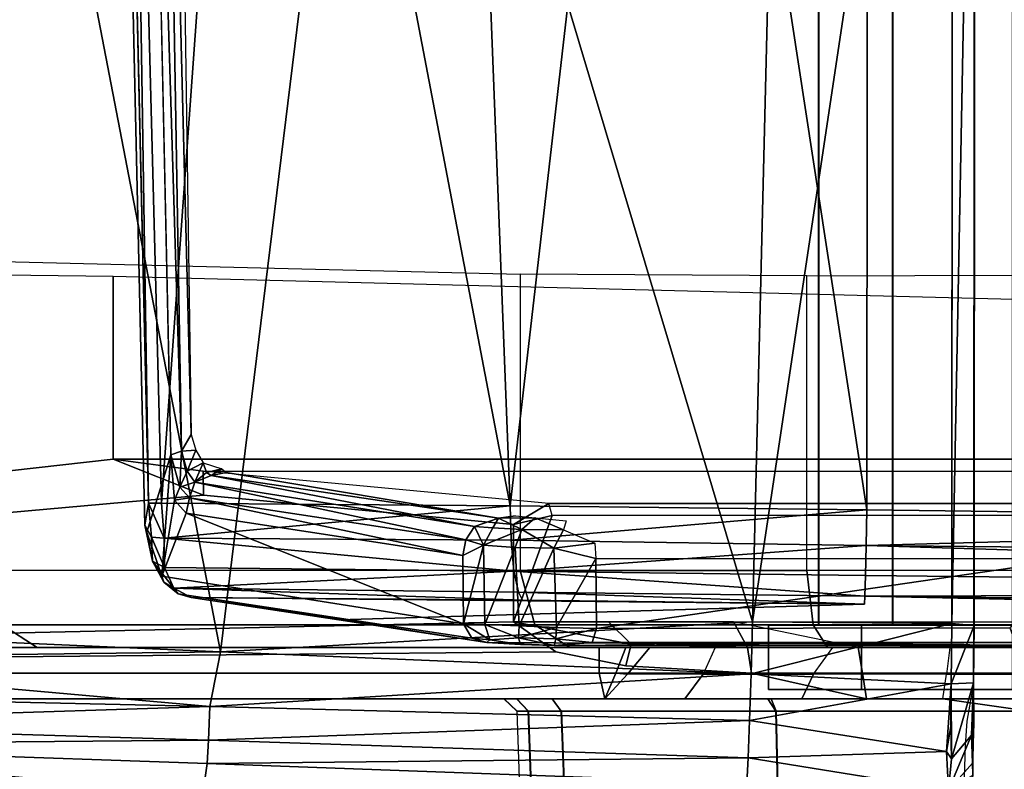
# Model space of a CAD drawing. Units: inches. Extents: x -2 to 218, y -6 to 150.
# Drawn here: x 35 to 36, y 22 to 22 of the extents above; entities that cross this region are included whole.
import ezdxf

# ---------------------------------------------------------------- set-up
doc = ezdxf.new("R2010")
doc.units = ezdxf.units.IN
doc.header["$MEASUREMENT"] = 0
for name, color, linetype in [('SEAT-BASE', 5, 'Continuous'), ('SEAT-CHASSIS', 5, 'Continuous'), ('SEAT-FABRIC', 5, 'Continuous')]:
    doc.layers.add(name, color=color, linetype=linetype)

# ---------------------------------------------------------------- blocks, each defined once
blk = doc.blocks.new('1cosm_midback_arms_0t')
at = {"layer": 'SEAT-BASE'}
for points in [[(12.24576, -4.38038, 4.71968), (1.53539, -1.24895, 7.80178), (1.64544, -0.91026, 7.83174), (12.30441, -4.19978, 4.74961)], [(12.22559, -4.42223, 4.69217), (1.51675, -1.29509, 7.77658), (1.53539, -1.24895, 7.80178), (12.24576, -4.38038, 4.71968)], [(12.20772, -4.43438, 4.64268), (1.49932, -1.31095, 7.72603), (1.51675, -1.29509, 7.77658), (12.22559, -4.42223, 4.69217)], [(1.49932, -1.31095, 7.72603), (2.33492, -1.55422, 7.44356), (11.53995, -4.23722, 4.76999), (12.20772, -4.43438, 4.64268)]]:
    blk.add_3dface(points, dxfattribs=at)
at = {"layer": 'SEAT-CHASSIS'}
for points in [[(1.41234, -3.86094, 14.56999), (1.41234, 3.56031, 14.56999), (1.41232, 3.56031, 14.47339), (1.41232, -3.86094, 14.47339)], [(1.41232, -3.86094, 14.47339), (1.41232, 3.56031, 14.47339), (1.46909, 3.56031, 14.39523), (1.46909, -3.86094, 14.39523)], [(1.46914, -3.86094, 14.64813), (1.46914, 3.56031, 14.64813), (1.41234, 3.56031, 14.56999), (1.41234, -3.86094, 14.56999)], [(1.46909, -3.86094, 14.39523), (1.46909, 3.56031, 14.39523), (1.56095, 3.56031, 14.36536), (1.56095, -3.86094, 14.36536)], [(1.56101, -3.86094, 14.67796), (1.56101, 3.56031, 14.67796), (1.46914, 3.56031, 14.64813), (1.46914, -3.86094, 14.64813)], [(2.61836, -2.69035, 17.16532), (1.45003, -2.75019, 17.18327), (2.12976, -3.78111, 17.09948)], [(0.90808, -3.76706, 17.03395), (0.9813, -2.75024, 17.12683), (0.88354, -2.83126, 17.09353)], [(0.90808, -3.76706, 17.03395), (1.1756, -3.76909, 17.09488), (0.9813, -2.75024, 17.12683)], [(1.1756, -3.76909, 17.09488), (1.13592, -2.75024, 17.15913), (0.9813, -2.75024, 17.12683)], [(1.29275, -2.75024, 17.17799), (1.13592, -2.75024, 17.15913), (1.1756, -3.76909, 17.09488)], [(1.29275, -2.75024, 17.17799), (1.1756, -3.76909, 17.09488), (1.44936, -3.77237, 17.1134)], [(1.44936, -3.77237, 17.1134), (1.45003, -2.75019, 17.18327), (1.29275, -2.75024, 17.17799)], [(1.45003, -2.75019, 17.18327), (1.44936, -3.77237, 17.1134), (2.12976, -3.78111, 17.09948)], [(1.38729, -2.79782, 17.38586), (1.07419, -2.89677, 17.37686), (1.36159, -3.85827, 17.31337)], [(1.38729, -2.79782, 17.38586), (1.36159, -3.85827, 17.31337), (1.515, -2.83426, 17.37669)], [(0.8955, -2.80468, 17.01042), (0.92351, -3.72717, 16.94272), (0.91521, -3.72996, 16.94935)], [(0.8955, -2.80468, 17.01042), (0.90785, -2.81637, 17.00155), (0.92351, -3.72717, 16.94272)], [(0.91762, -2.80384, 17.00313), (0.93086, -3.7144, 16.94278), (0.90785, -2.81637, 17.00155)], [(0.93086, -3.7144, 16.94278), (0.92351, -3.72717, 16.94272), (0.90785, -2.81637, 17.00155)], [(0.88354, -2.83126, 17.09353), (0.8767, -2.82957, 17.08631), (0.89827, -3.76709, 17.02763)], [(0.88354, -2.83126, 17.09353), (0.89827, -3.76709, 17.02763), (0.90808, -3.76706, 17.03395)], [(1.36159, -3.85827, 17.31337), (1.51444, -3.85954, 17.30656), (1.515, -2.83426, 17.37669)], [(0.4431, -3.85871, 17.24618), (0.95341, -3.88125, 17.29127), (0.76363, -2.89713, 17.36304)], [(0.95341, -3.88125, 17.29127), (1.07419, -2.89677, 17.37686), (0.76363, -2.89713, 17.36304)], [(1.07419, -2.89677, 17.37686), (0.95341, -3.88125, 17.29127), (1.36159, -3.85827, 17.31337)], [(1.5321, -2.9384, 17.35216), (1.51444, -3.85954, 17.30656), (1.53157, -3.86104, 17.28758)], [(-0.58789, -3.89764, 15.8059), (0.87118, -3.73336, 16.04678), (0.87118, -3.59314, 16.04678), (0.11183, -3.58399, 15.92142)], [(0.77482, -3.8189, 14.41303), (0.77482, -3.58144, 14.41303), (1.18336, -3.59138, 14.06991), (1.18336, -3.8189, 14.06991)], [(0.87118, -3.59314, 16.04678), (0.87118, -3.73336, 16.04678), (1.61224, -3.73336, 16.34008), (1.61216, -3.6122, 16.34006)], [(1.18336, -3.59138, 14.06991), (1.18336, -3.8189, 14.06991), (1.40336, -3.8189, 13.95398), (1.40335, -3.59255, 13.95398)], [(1.40336, -3.8189, 13.95398), (1.40335, -3.59255, 13.95398), (1.65161, -3.59195, 13.9396), (1.65012, -3.8189, 13.93937)], [(0.93086, -3.7144, 16.94278), (0.93459, -3.72639, 16.94015), (0.92351, -3.72717, 16.94272)], [(0.89691, -3.78933, 17.0038), (0.91521, -3.72996, 16.94935), (0.90831, -3.82322, 16.97051)], [(0.90831, -3.82322, 16.97051), (0.91521, -3.72996, 16.94935), (0.91812, -3.76496, 16.93841)], [(0.92351, -3.72717, 16.94272), (0.92225, -3.75481, 16.9324), (0.91521, -3.72996, 16.94935)], [(0.91812, -3.76496, 16.93841), (0.91521, -3.72996, 16.94935), (0.92225, -3.75481, 16.9324)], [(0.92776, -3.74249, 16.93345), (0.92225, -3.75481, 16.9324), (0.92351, -3.72717, 16.94272)], [(0.92351, -3.72717, 16.94272), (0.93459, -3.72639, 16.94015), (0.92776, -3.74249, 16.93345)], [(0.93459, -3.72639, 16.94015), (0.94015, -3.73628, 16.93369), (0.92776, -3.74249, 16.93345)], [(-0.58789, -3.89764, 15.8059), (-0.58789, -3.89764, 15.8059), (0.94029, -3.76098, 16.05819), (0.87118, -3.73336, 16.04678)], [(0.87118, -3.73336, 16.04678), (0.94001, -3.74256, 16.07129), (1.6569, -3.74256, 16.3475), (1.61224, -3.73336, 16.34008)], [(0.94029, -3.76098, 16.05819), (0.94001, -3.74256, 16.07129), (0.87118, -3.73336, 16.04678)], [(0.92776, -3.74249, 16.93345), (0.94015, -3.73628, 16.93369), (0.93371, -3.75111, 16.92048)], [(0.94258, -3.74362, 16.92436), (0.93371, -3.75111, 16.92048), (0.94015, -3.73628, 16.93369)], [(0.95453, -3.74093, 16.92955), (0.94258, -3.74362, 16.92436), (0.94015, -3.73628, 16.93369)], [(0.92225, -3.75481, 16.9324), (0.92776, -3.74249, 16.93345), (0.93371, -3.75111, 16.92048)], [(0.93371, -3.75111, 16.92048), (0.94258, -3.74362, 16.92436), (0.94617, -3.74588, 16.91532)], [(0.94617, -3.74588, 16.91532), (1.14837, -3.78501, 16.25895), (0.93371, -3.75111, 16.92048)], [(1.6569, -3.74256, 16.3475), (1.84232, -3.76754, 16.33336), (1.20541, -3.76754, 16.11503), (0.94001, -3.74256, 16.07129)], [(0.94029, -3.76098, 16.05819), (1.17816, -3.78354, 16.09746), (1.20541, -3.76754, 16.11503), (0.94001, -3.74256, 16.07129)], [(0.95453, -3.74093, 16.92955), (0.94617, -3.74588, 16.91532), (0.94258, -3.74362, 16.92436)], [(0.95772, -3.74352, 16.91895), (0.94617, -3.74588, 16.91532), (0.95453, -3.74093, 16.92955)], [(0.94617, -3.74588, 16.91532), (0.95772, -3.74352, 16.91895), (1.16683, -3.77876, 16.24523)], [(1.16683, -3.77876, 16.24523), (1.14837, -3.78501, 16.25895), (0.94617, -3.74588, 16.91532)], [(0.92225, -3.75481, 16.9324), (0.93371, -3.75111, 16.92048), (0.92962, -3.76295, 16.9108)], [(0.93371, -3.75111, 16.92048), (1.14171, -3.79522, 16.25729), (0.92962, -3.76295, 16.9108)], [(1.14171, -3.79522, 16.25729), (0.93371, -3.75111, 16.92048), (1.14837, -3.78501, 16.25895)], [(1.17816, -3.85827, 16.09746), (1.17816, -3.78354, 16.09746), (0.94029, -3.76098, 16.05819), (-0.58789, -3.89764, 15.8059)], [(0.92962, -3.76295, 16.9108), (0.91812, -3.76496, 16.93841), (0.92225, -3.75481, 16.9324)], [(0.90041, -3.79335, 17.02088), (0.89827, -3.76709, 17.02763), (0.89531, -3.78411, 17.013)], [(0.89827, -3.76709, 17.02763), (0.91021, -3.79405, 17.0272), (0.90808, -3.76706, 17.03395)], [(0.91021, -3.79405, 17.0272), (0.89827, -3.76709, 17.02763), (0.90041, -3.79335, 17.02088)], [(0.91021, -3.79405, 17.0272), (1.1756, -3.76909, 17.09488), (0.90808, -3.76706, 17.03395)], [(0.91812, -3.76496, 16.93841), (0.92717, -3.77497, 16.9106), (0.90831, -3.82322, 16.97051)], [(1.1756, -3.76909, 17.09488), (0.91021, -3.79405, 17.0272), (1.17634, -3.79548, 17.08809)], [(0.91812, -3.76496, 16.93841), (0.92962, -3.76295, 16.9108), (0.92717, -3.77497, 16.9106)], [(0.92962, -3.76295, 16.9108), (1.13925, -3.80728, 16.25708), (0.92717, -3.77497, 16.9106)], [(1.14171, -3.79522, 16.25729), (1.13925, -3.80728, 16.25708), (0.92962, -3.76295, 16.9108)], [(1.1756, -3.76909, 17.09488), (1.17634, -3.79548, 17.08809), (1.44936, -3.77237, 17.1134)], [(1.20782, -3.77674, 16.10914), (1.20782, -3.77674, 16.10914), (1.20541, -3.76754, 16.11503), (1.17816, -3.78354, 16.09746)], [(1.84232, -3.76754, 16.33336), (1.84403, -3.77674, 16.32724), (1.20782, -3.77674, 16.10914), (1.20541, -3.76754, 16.11503)], [(1.13996, -3.85975, 16.25667), (0.90831, -3.82322, 16.97051), (0.92717, -3.77497, 16.9106)], [(0.92717, -3.77497, 16.9106), (1.13925, -3.80728, 16.25708), (1.13996, -3.85975, 16.25667)], [(1.19484, -3.77832, 16.22859), (1.16683, -3.77876, 16.24523), (1.17979, -3.77682, 16.24615)], [(1.44936, -3.77237, 17.1134), (1.17634, -3.79548, 17.08809), (1.44888, -3.79976, 17.10611)], [(1.20782, -3.77674, 16.10914), (1.17816, -3.85827, 16.09746), (1.82644, -3.85827, 16.32231), (1.84403, -3.77674, 16.32724)], [(1.17816, -3.78354, 16.09746), (1.17816, -3.78354, 16.09746), (1.17816, -3.85827, 16.09746), (1.20782, -3.77674, 16.10914)], [(1.44936, -3.77237, 17.1134), (1.44888, -3.79976, 17.10611), (2.12976, -3.78111, 17.09948)], [(0.90041, -3.79335, 17.02088), (0.89531, -3.78411, 17.013), (0.90125, -3.81161, 17.00062)], [(0.90125, -3.81161, 17.00062), (0.89531, -3.78411, 17.013), (0.89691, -3.78933, 17.0038)], [(1.1623, -3.78619, 16.23466), (1.14837, -3.78501, 16.25895), (1.16683, -3.77876, 16.24523)], [(1.1623, -3.78619, 16.23466), (1.16683, -3.77876, 16.24523), (1.18458, -3.7873, 16.21778)], [(1.16683, -3.77876, 16.24523), (1.19484, -3.77832, 16.22859), (1.18458, -3.7873, 16.21778)], [(1.18458, -3.7873, 16.21778), (1.19484, -3.77832, 16.22859), (1.21657, -3.78769, 16.21108)], [(1.21855, -3.7807, 16.22119), (1.21657, -3.78769, 16.21108), (1.19484, -3.77832, 16.22859)], [(2.12976, -3.78111, 17.09948), (1.44888, -3.79976, 17.10611), (2.60997, -3.81129, 17.07416)], [(0.90125, -3.81161, 17.00062), (0.89691, -3.78933, 17.0038), (0.90831, -3.82322, 16.97051)], [(1.14837, -3.78501, 16.25895), (1.15526, -3.79949, 16.23042), (1.14171, -3.79522, 16.25729)], [(1.14837, -3.78501, 16.25895), (1.1623, -3.78619, 16.23466), (1.15526, -3.79949, 16.23042)], [(1.15526, -3.79949, 16.23042), (1.1623, -3.78619, 16.23466), (1.18458, -3.7873, 16.21778)], [(1.15526, -3.79949, 16.23042), (1.18458, -3.7873, 16.21778), (1.17946, -3.80114, 16.21147)], [(1.17946, -3.80114, 16.21147), (1.18458, -3.7873, 16.21778), (1.2092, -3.80168, 16.20346)], [(1.2092, -3.80168, 16.20346), (1.18458, -3.7873, 16.21778), (1.21657, -3.78769, 16.21108)], [(1.21657, -3.78769, 16.21108), (1.24066, -3.79788, 16.20964), (1.2092, -3.80168, 16.20346)], [(0.91021, -3.79405, 17.0272), (0.90041, -3.79335, 17.02088), (0.9105, -3.81668, 17.0099)], [(0.90041, -3.79335, 17.02088), (0.90125, -3.81161, 17.00062), (0.9105, -3.81668, 17.0099)], [(1.17855, -3.81943, 17.07135), (0.91021, -3.79405, 17.0272), (0.9105, -3.81668, 17.0099)], [(0.91021, -3.79405, 17.0272), (1.17855, -3.81943, 17.07135), (1.17634, -3.79548, 17.08809)], [(1.14171, -3.79522, 16.25729), (1.15526, -3.79949, 16.23042), (1.13925, -3.80728, 16.25708)], [(1.13925, -3.80728, 16.25708), (1.15526, -3.79949, 16.23042), (1.13996, -3.85975, 16.25667)], [(1.15526, -3.79949, 16.23042), (1.15633, -3.86026, 16.22838), (1.13996, -3.85975, 16.25667)], [(1.15633, -3.86026, 16.22838), (1.15526, -3.79949, 16.23042), (1.17946, -3.80114, 16.21147)], [(1.44888, -3.79976, 17.10611), (1.17634, -3.79548, 17.08809), (1.17855, -3.81943, 17.07135)], [(1.2092, -3.80168, 16.20346), (1.24066, -3.79788, 16.20964), (1.24144, -3.80959, 16.20753)], [(1.15633, -3.86026, 16.22838), (1.17946, -3.80114, 16.21147), (1.18244, -3.86143, 16.20968)], [(1.17855, -3.81943, 17.07135), (1.44837, -3.82281, 17.0896), (1.44888, -3.79976, 17.10611)], [(1.2092, -3.80168, 16.20346), (1.18244, -3.86143, 16.20968), (1.17946, -3.80114, 16.21147)], [(1.2092, -3.80168, 16.20346), (1.21118, -3.86251, 16.20322), (1.18244, -3.86143, 16.20968)], [(1.2092, -3.80168, 16.20346), (1.24144, -3.80959, 16.20753), (1.21118, -3.86251, 16.20322)], [(2.60902, -3.8352, 17.05725), (1.44888, -3.79976, 17.10611), (1.44837, -3.82281, 17.0896)], [(1.44888, -3.79976, 17.10611), (2.60902, -3.8352, 17.05725), (2.60997, -3.81129, 17.07416)], [(0.90831, -3.82322, 16.97051), (0.90995, -3.82788, 16.98253), (0.90125, -3.81161, 17.00062)], [(0.9105, -3.81668, 17.0099), (0.90125, -3.81161, 17.00062), (0.91759, -3.8324, 16.98823)], [(0.91759, -3.8324, 16.98823), (0.90125, -3.81161, 17.00062), (0.90995, -3.82788, 16.98253)], [(1.21118, -3.86251, 16.20322), (1.24144, -3.80959, 16.20753), (1.24202, -3.86338, 16.20844)], [(1.60982, -3.80962, 16.32985), (1.24202, -3.86338, 16.20844), (1.24144, -3.80959, 16.20753)], [(1.24202, -3.86338, 16.20844), (1.60982, -3.80962, 16.32985), (1.55911, -3.86281, 16.31513)], [(1.18336, -3.8189, 14.06991), (0.77482, -3.8189, 14.41303), (0.78595, -3.86066, 14.42627), (1.19449, -3.86066, 14.08316)], [(0.91759, -3.8324, 16.98823), (1.17855, -3.81943, 17.07135), (0.9105, -3.81668, 17.0099)], [(1.18194, -3.83555, 17.04712), (1.17855, -3.81943, 17.07135), (0.91759, -3.8324, 16.98823)], [(1.17855, -3.81943, 17.07135), (1.18194, -3.83555, 17.04712), (1.44788, -3.8385, 17.06598)], [(1.44788, -3.8385, 17.06598), (1.44837, -3.82281, 17.0896), (1.17855, -3.81943, 17.07135)], [(1.40336, -3.8189, 13.95398), (1.18336, -3.8189, 14.06991), (1.19449, -3.86066, 14.08316), (1.408, -3.86066, 13.97064)], [(1.65012, -3.8189, 13.93937), (1.40336, -3.8189, 13.95398), (1.408, -3.86066, 13.97064), (1.64806, -3.86066, 13.95655)], [(0.90995, -3.82788, 16.98253), (0.92101, -3.83675, 16.95835), (0.91759, -3.8324, 16.98823)], [(1.44788, -3.8385, 17.06598), (2.60902, -3.8352, 17.05725), (1.44837, -3.82281, 17.0896)], [(0.91759, -3.8324, 16.98823), (1.18508, -3.84156, 17.02047), (1.18194, -3.83555, 17.04712)], [(0.91759, -3.8324, 16.98823), (0.93086, -3.83952, 16.96273), (1.18508, -3.84156, 17.02047)], [(0.91759, -3.8324, 16.98823), (0.92101, -3.83675, 16.95835), (0.93086, -3.83952, 16.96273)], [(1.15764, -3.8741, 16.26401), (0.92101, -3.83675, 16.95835), (1.14624, -3.87071, 16.26182)], [(0.93086, -3.83952, 16.96273), (0.92101, -3.83675, 16.95835), (1.15764, -3.8741, 16.26401)], [(1.44788, -3.8385, 17.06598), (1.18194, -3.83555, 17.04712), (1.44749, -3.84481, 17.03834)], [(1.18194, -3.83555, 17.04712), (1.18508, -3.84156, 17.02047), (1.44749, -3.84481, 17.03834)], [(2.60777, -3.85127, 17.03278), (2.60902, -3.8352, 17.05725), (1.44788, -3.8385, 17.06598)], [(1.44749, -3.84481, 17.03834), (0.93086, -3.83952, 16.96273), (1.04425, -3.85681, 16.61337)], [(1.18508, -3.84156, 17.02047), (0.93086, -3.83952, 16.96273), (1.44749, -3.84481, 17.03834)], [(2.60777, -3.85127, 17.03278), (1.44788, -3.8385, 17.06598), (2.12677, -3.85317, 17.02448)], [(-0.58789, -3.89764, 15.8059), (-0.58789, -3.89764, 15.8059), (1.21062, -3.88126, 16.10282), (1.17816, -3.85827, 16.09746)], [(0.53307, -3.88669, 17.24815), (0.95341, -3.88125, 17.29127), (0.4431, -3.85871, 17.24618)], [(1.36048, -3.89822, 17.30424), (1.36159, -3.85827, 17.31337), (0.95341, -3.88125, 17.29127)], [(1.15633, -3.86026, 16.22838), (1.16017, -3.8722, 16.2366), (1.13996, -3.85975, 16.25667)], [(1.16017, -3.8722, 16.2366), (1.14624, -3.87071, 16.26182), (1.13996, -3.85975, 16.25667)], [(1.17816, -3.85827, 16.09746), (1.17816, -3.85827, 16.09746), (1.26839, -3.87543, 16.12275), (1.25118, -3.85827, 16.1267)], [(1.17816, -3.85827, 16.09746), (1.21062, -3.88126, 16.10282), (1.26449, -3.89214, 16.11171), (1.26839, -3.87543, 16.12275)], [(1.3469, -3.85827, 16.16401), (1.25118, -3.85827, 16.1267), (1.26839, -3.87543, 16.12275), (1.35771, -3.87795, 16.14705)], [(1.94027, -3.85827, 16.35316), (1.94786, -3.87795, 16.3348), (1.4427, -3.87795, 16.16108), (1.3469, -3.85827, 16.16401)], [(1.35771, -3.87795, 16.14705), (1.35771, -3.87795, 16.14705), (1.4427, -3.87795, 16.16108), (1.3469, -3.85827, 16.16401)], [(1.51444, -3.85954, 17.30656), (1.36159, -3.85827, 17.31337), (1.36048, -3.89822, 17.30424)], [(1.51388, -3.90582, 17.29534), (1.51444, -3.85954, 17.30656), (1.36048, -3.89822, 17.30424)], [(1.53157, -3.86104, 17.28758), (1.51444, -3.85954, 17.30656), (1.51388, -3.90582, 17.29534)], [(0.78595, -3.86066, 14.42627), (0.55542, -3.86066, 14.60028), (0.5788, -3.87795, 14.63487), (0.8128, -3.87795, 14.45825)], [(1.19449, -3.86066, 14.08316), (0.78595, -3.86066, 14.42627), (0.8128, -3.87795, 14.45825), (1.22134, -3.87795, 14.11513)], [(1.16017, -3.8722, 16.2366), (1.15633, -3.86026, 16.22838), (1.18205, -3.87042, 16.21588)], [(1.18205, -3.87042, 16.21588), (1.15633, -3.86026, 16.22838), (1.18244, -3.86143, 16.20968)], [(1.18205, -3.87042, 16.21588), (1.18244, -3.86143, 16.20968), (1.21118, -3.86251, 16.20322)], [(1.2106, -3.87121, 16.20868), (1.18205, -3.87042, 16.21588), (1.21118, -3.86251, 16.20322)], [(1.408, -3.86066, 13.97064), (1.19449, -3.86066, 14.08316), (1.22134, -3.87795, 14.11513), (1.41919, -3.87795, 14.01087)], [(1.2106, -3.87121, 16.20868), (1.21118, -3.86251, 16.20322), (1.24202, -3.86338, 16.20844)], [(1.2106, -3.87121, 16.20868), (1.24202, -3.86338, 16.20844), (1.23863, -3.87419, 16.21616)], [(1.37378, -3.86094, 14.58253), (1.37378, -3.91016, 14.58253), (1.37375, -3.91016, 14.46087), (1.37375, -3.86094, 14.46087)], [(1.37375, -3.86094, 14.46087), (1.37375, -3.91016, 14.46087), (1.44524, -3.91016, 14.36243), (1.44524, -3.86094, 14.36243)], [(1.37378, -3.86094, 14.58253), (1.41234, -3.86094, 14.56999), (1.41232, -3.86094, 14.47339), (1.37375, -3.86094, 14.46087)], [(1.37375, -3.86094, 14.46087), (1.41232, -3.86094, 14.47339), (1.46909, -3.86094, 14.39523), (1.44524, -3.86094, 14.36243)], [(1.44531, -3.86094, 14.68094), (1.44531, -3.91016, 14.68094), (1.37378, -3.91016, 14.58253), (1.37378, -3.86094, 14.58253)], [(1.44531, -3.86094, 14.68094), (1.46914, -3.86094, 14.64813), (1.41234, -3.86094, 14.56999), (1.37378, -3.86094, 14.58253)], [(1.64806, -3.86066, 13.95655), (1.408, -3.86066, 13.97064), (1.41919, -3.87795, 14.01087), (1.64218, -3.87795, 13.9979)], [(1.44524, -3.86094, 14.36243), (1.44524, -3.91016, 14.36243), (1.56094, -3.91016, 14.32481), (1.56094, -3.86094, 14.32481)], [(1.44524, -3.86094, 14.36243), (1.46909, -3.86094, 14.39523), (1.56095, -3.86094, 14.36536), (1.56094, -3.86094, 14.32481)], [(1.56102, -3.86094, 14.71851), (1.56102, -3.91016, 14.71851), (1.44531, -3.91016, 14.68094), (1.44531, -3.86094, 14.68094)], [(1.56102, -3.86094, 14.71851), (1.56101, -3.86094, 14.67796), (1.46914, -3.86094, 14.64813), (1.44531, -3.86094, 14.68094)], [(1.53112, -3.90505, 17.27573), (1.53157, -3.86104, 17.28758), (1.51388, -3.90582, 17.29534)], [(1.16017, -3.8722, 16.2366), (1.15764, -3.8741, 16.26401), (1.14624, -3.87071, 16.26182)], [(1.1837, -3.87572, 16.22534), (1.15764, -3.8741, 16.26401), (1.16017, -3.8722, 16.2366)], [(1.20942, -3.87649, 16.21812), (1.74013, -3.87702, 16.3879), (1.15764, -3.8741, 16.26401)], [(1.1837, -3.87572, 16.22534), (1.20942, -3.87649, 16.21812), (1.15764, -3.8741, 16.26401)], [(1.1837, -3.87572, 16.22534), (1.16017, -3.8722, 16.2366), (1.18205, -3.87042, 16.21588)], [(1.18205, -3.87042, 16.21588), (1.2106, -3.87121, 16.20868), (1.20942, -3.87649, 16.21812)], [(1.18205, -3.87042, 16.21588), (1.20942, -3.87649, 16.21812), (1.1837, -3.87572, 16.22534)], [(1.2106, -3.87121, 16.20868), (1.23863, -3.87419, 16.21616), (1.20942, -3.87649, 16.21812)], [(1.56307, -3.87412, 16.32516), (1.20942, -3.87649, 16.21812), (1.23863, -3.87419, 16.21616)], [(1.20942, -3.87649, 16.21812), (1.56307, -3.87412, 16.32516), (1.74013, -3.87702, 16.3879)], [(1.36092, -3.89764, 16.12763), (1.26449, -3.89214, 16.11171), (1.21062, -3.88126, 16.10282), (-0.58789, -3.89764, 15.8059)], [(-0.10265, -3.89764, 14.92794), (0.14095, -3.87789, 14.87427), (1.24396, -3.87795, 14.63124), (1.24396, -3.89764, 14.63124)], [(0.53307, -3.88669, 17.24815), (0.94525, -3.92316, 17.26929), (0.95341, -3.88125, 17.29127)], [(0.69246, -3.87792, 14.75276), (0.5788, -3.87795, 14.63487), (0.8128, -3.87795, 14.45825), (1.24396, -3.87795, 14.63124)], [(0.8128, -3.87795, 14.45825), (0.8128, -3.87795, 14.45825), (1.22134, -3.87795, 14.11513), (1.24396, -3.87795, 14.63124)], [(0.94525, -3.92316, 17.26929), (1.36048, -3.89822, 17.30424), (0.95341, -3.88125, 17.29127)], [(1.2829, -3.87795, 14.63513), (1.22134, -3.87795, 14.11513), (1.41919, -3.87795, 14.01087), (1.513, -3.87795, 14.8163)], [(1.26433, -3.87795, 14.62062), (1.26433, -3.87795, 14.62062), (1.22134, -3.87795, 14.11513), (1.2829, -3.87795, 14.63513)], [(1.24396, -3.87795, 14.63124), (1.24396, -3.87795, 14.63124), (1.22134, -3.87795, 14.11513), (1.26433, -3.87795, 14.62062)], [(1.24396, -3.87795, 14.63124), (1.26433, -3.87795, 14.62062), (1.25674, -3.89764, 14.63293), (1.24396, -3.89764, 14.63124)], [(1.2829, -3.87795, 14.63513), (1.26576, -3.89843, 14.64311), (1.25674, -3.89764, 14.63293), (1.26433, -3.87795, 14.62062)], [(1.26839, -3.87543, 16.12275), (1.26449, -3.89214, 16.11171), (1.36092, -3.89764, 16.12763), (1.35771, -3.87795, 16.14705)], [(1.26576, -3.89843, 14.64311), (1.2829, -3.87795, 14.63513), (1.33292, -3.87795, 14.71593), (1.32365, -3.89843, 14.73397)], [(1.42333, -3.87795, 14.78696), (1.33292, -3.87795, 14.71593), (1.2829, -3.87795, 14.63513), (1.513, -3.87795, 14.8163)], [(1.33292, -3.87795, 14.71593), (1.32365, -3.89843, 14.73397), (1.40841, -3.89843, 14.80045), (1.42333, -3.87795, 14.78696)], [(1.36092, -3.89764, 16.12763), (1.44591, -3.89764, 16.14166), (1.4427, -3.87795, 16.16108), (1.35771, -3.87795, 16.14705)], [(1.40841, -3.89843, 14.80045), (1.42333, -3.87795, 14.78696), (1.513, -3.87795, 14.8163), (1.51045, -3.89843, 14.83503)], [(1.513, -3.87795, 14.8163), (1.41919, -3.87795, 14.01087), (1.64218, -3.87795, 13.9979), (1.61783, -3.87795, 14.81461)], [(1.73062, -3.89764, 16.13647), (1.73471, -3.87795, 16.15573), (1.4427, -3.87795, 16.16108), (1.44591, -3.89764, 16.14166)], [(1.4427, -3.87795, 16.16108), (1.4427, -3.87795, 16.16108), (1.73471, -3.87795, 16.15573), (1.94786, -3.87795, 16.3348)], [(1.513, -3.87795, 14.8163), (1.51045, -3.89843, 14.83503), (1.6209, -3.89843, 14.83326), (1.61783, -3.87795, 14.81461)], [(0.53307, -3.88669, 17.24815), (0.53218, -3.91408, 17.23262), (0.94525, -3.92316, 17.26929)], [(1.53027, -3.96675, 17.213), (1.53115, -3.90295, 17.18386), (1.53135, -3.88278, 17.20686)], [(-1.33058, -3.91732, 15.21866), (-1.33481, -3.89764, 15.19943), (1.24396, -3.89764, 14.63124), (1.24834, -3.91732, 14.65043)], [(-0.58789, -3.89764, 15.8059), (-0.58469, -3.91732, 15.78648), (1.44911, -3.91732, 16.12224), (1.36092, -3.89764, 16.12763)], [(1.24396, -3.89764, 14.63124), (1.24396, -3.89764, 14.63124), (1.25674, -3.89764, 14.63293), (1.24834, -3.91732, 14.65043)], [(1.24834, -3.91732, 14.65043), (1.25674, -3.89764, 14.63293), (1.26576, -3.89843, 14.64311), (1.24834, -3.91732, 14.65043)], [(1.44911, -3.91732, 16.12224), (1.44911, -3.91732, 16.12224), (1.44591, -3.89764, 16.14166), (1.36092, -3.89764, 16.12763)], [(1.72671, -3.91732, 16.11718), (1.73062, -3.89764, 16.13647), (1.44591, -3.89764, 16.14166), (1.44911, -3.91732, 16.12224)], [(0.94525, -3.92316, 17.26929), (1.35939, -3.93401, 17.28422), (1.36048, -3.89822, 17.30424)], [(1.26576, -3.89843, 14.64311), (1.24834, -3.91732, 14.65043), (1.30964, -3.91732, 14.74666), (1.32365, -3.89843, 14.73397)], [(1.32365, -3.89843, 14.73397), (1.30964, -3.91732, 14.74666), (1.39942, -3.91732, 14.81708), (1.40841, -3.89843, 14.80045)], [(1.51388, -3.90582, 17.29534), (1.36048, -3.89822, 17.30424), (1.35939, -3.93401, 17.28422)], [(1.40841, -3.89843, 14.80045), (1.39942, -3.91732, 14.81708), (1.50748, -3.91732, 14.8537), (1.51045, -3.89843, 14.83503)], [(1.50748, -3.91732, 14.8537), (1.51045, -3.89843, 14.83503), (1.6209, -3.89843, 14.83326), (1.62446, -3.91732, 14.85182)], [(1.53112, -3.90505, 17.27573), (1.51388, -3.90582, 17.29534), (1.51437, -3.96346, 17.25042)], [(1.53112, -3.90505, 17.27573), (1.51437, -3.96346, 17.25042), (1.52949, -3.94537, 17.24678)], [(1.53112, -3.90505, 17.27573), (1.52949, -3.94537, 17.24678), (1.53027, -3.96675, 17.213)], [(1.53027, -3.96675, 17.213), (1.53067, -3.976, 17.17379), (1.53115, -3.90295, 17.18386)], [(1.53142, -3.93627, 17.25199), (1.53112, -3.90505, 17.27573), (1.53027, -3.96675, 17.213)], [(1.51038, -3.95768, 17.25826), (1.51388, -3.90582, 17.29534), (1.35939, -3.93401, 17.28422)], [(1.74821, -3.91016, 14.58246), (1.37378, -3.91016, 14.58253), (1.37375, -3.91016, 14.46087), (1.74818, -3.91016, 14.4608)], [(1.74818, -3.91016, 14.4608), (1.37375, -3.91016, 14.46087), (1.44524, -3.91016, 14.36243), (1.67666, -3.91016, 14.36239)], [(1.67672, -3.91016, 14.6809), (1.44531, -3.91016, 14.68094), (1.37378, -3.91016, 14.58253), (1.74821, -3.91016, 14.58246)], [(1.67666, -3.91016, 14.36239), (1.44524, -3.91016, 14.36243), (1.56094, -3.91016, 14.32481)], [(1.56102, -3.91016, 14.71851), (1.44531, -3.91016, 14.68094), (1.67672, -3.91016, 14.6809)], [(1.51386, -3.93857, 17.27508), (1.51388, -3.90582, 17.29534), (1.51038, -3.95768, 17.25826)], [(1.51388, -3.90582, 17.29534), (1.51386, -3.93857, 17.27508), (1.51437, -3.96346, 17.25042)], [(1.17108, -3.91732, 15.63768), (-0.58469, -3.91732, 15.78648), (-1.33058, -3.91732, 15.21866), (1.17084, -3.91732, 15.09223)], [(-1.33058, -3.91732, 15.21866), (-1.33058, -3.91732, 15.21866), (1.18043, -3.91732, 15.04357), (1.17084, -3.91732, 15.09223)], [(1.24834, -3.91732, 14.65043), (1.20782, -3.91732, 15.00222), (1.18043, -3.91732, 15.04357), (-1.33058, -3.91732, 15.21866)], [(-0.58469, -3.91732, 15.78648), (1.20815, -3.91732, 15.72766), (1.37601, -3.91732, 15.84057), (1.44911, -3.91732, 16.12224)], [(1.18072, -3.91732, 15.68633), (1.18072, -3.91732, 15.68633), (1.20815, -3.91732, 15.72766), (-0.58469, -3.91732, 15.78648)], [(-0.58469, -3.91732, 15.78648), (-0.58469, -3.91732, 15.78648), (1.17108, -3.91732, 15.63768), (1.18072, -3.91732, 15.68633)], [(0.94525, -3.92316, 17.26929), (0.53218, -3.91408, 17.23262), (0.53126, -3.93657, 17.20988)], [(1.18953, -3.92679, 15.04731), (1.18043, -3.91732, 15.04357), (1.17084, -3.91732, 15.09223), (1.18067, -3.92682, 15.09222)], [(1.18092, -3.92682, 15.63768), (1.17108, -3.91732, 15.63768), (1.17084, -3.91732, 15.09223), (1.18067, -3.92682, 15.09222)], [(1.18982, -3.92679, 15.68259), (1.18072, -3.91732, 15.68633), (1.17108, -3.91732, 15.63768), (1.18092, -3.92682, 15.63768)], [(1.21481, -3.92682, 15.00914), (1.20782, -3.91732, 15.00222), (1.18043, -3.91732, 15.04357), (1.18953, -3.92679, 15.04731)], [(1.21513, -3.92682, 15.72073), (1.20815, -3.91732, 15.72766), (1.18072, -3.91732, 15.68633), (1.18982, -3.92679, 15.68259)], [(1.37329, -3.91732, 14.89012), (1.37937, -3.92682, 14.89823), (1.21481, -3.92682, 15.00914), (1.20782, -3.91732, 15.00222)], [(1.39942, -3.91732, 14.81708), (1.37329, -3.91732, 14.89012), (1.20782, -3.91732, 15.00222), (1.30964, -3.91732, 14.74666)], [(1.24834, -3.91732, 14.65043), (1.24834, -3.91732, 14.65043), (1.30964, -3.91732, 14.74666), (1.20782, -3.91732, 15.00222)], [(1.21513, -3.92682, 15.72073), (1.20815, -3.91732, 15.72766), (1.37601, -3.91732, 15.84057), (1.37979, -3.92682, 15.83149)], [(1.37937, -3.92682, 14.89823), (1.37329, -3.91732, 14.89012), (1.50748, -3.91732, 14.8537), (1.57393, -3.92682, 14.8592)], [(1.39942, -3.91732, 14.81708), (1.39942, -3.91732, 14.81708), (1.50748, -3.91732, 14.8537), (1.37329, -3.91732, 14.89012)], [(1.37979, -3.92682, 15.83149), (1.37601, -3.91732, 15.84057), (1.57439, -3.91732, 15.88018), (1.57439, -3.92682, 15.87035)], [(1.44911, -3.91732, 16.12224), (1.37601, -3.91732, 15.84057), (1.57439, -3.91732, 15.88018), (1.72671, -3.91732, 16.11718)], [(1.57393, -3.92682, 14.8592), (1.50748, -3.91732, 14.8537), (1.62446, -3.91732, 14.85182), (1.57393, -3.92682, 14.8592)], [(0.53126, -3.93657, 17.20988), (0.94423, -3.94898, 17.24325), (0.94525, -3.92316, 17.26929)], [(0.94423, -3.94898, 17.24325), (1.35939, -3.93401, 17.28422), (0.94525, -3.92316, 17.26929)], [(1.20931, -4.47909, 15.05419), (1.18953, -3.92679, 15.04731), (1.18067, -3.92682, 15.09222), (1.19996, -4.47903, 15.10027)], [(1.18067, -3.92682, 15.09222), (1.19996, -4.47903, 15.10027), (1.2002, -4.47903, 15.62961), (1.18092, -3.92682, 15.63768)], [(1.2002, -4.47903, 15.62961), (1.18092, -3.92682, 15.63768), (1.18982, -3.92679, 15.68259), (1.20958, -4.47909, 15.67568)], [(1.23589, -4.47903, 15.01542), (1.21481, -3.92682, 15.00914), (1.18953, -3.92679, 15.04731), (1.20931, -4.47909, 15.05419)], [(1.20958, -4.47909, 15.67568), (1.18982, -3.92679, 15.68259), (1.21513, -3.92682, 15.72073), (1.2362, -4.47903, 15.71444)], [(1.23589, -4.47903, 15.01542), (1.21481, -3.92682, 15.00914), (1.37937, -3.92682, 14.89823), (1.39159, -4.47903, 14.91406)], [(1.2362, -4.47903, 15.71444), (1.21513, -3.92682, 15.72073), (1.37979, -3.92682, 15.83149), (1.392, -4.47903, 15.81566)], [(1.39159, -4.47903, 14.91406), (1.37937, -3.92682, 14.89823), (1.57393, -3.92682, 14.8592), (1.57394, -4.47903, 14.87848)], [(1.392, -4.47903, 15.81566), (1.37979, -3.92682, 15.83149), (1.57439, -3.92682, 15.87035), (1.57438, -4.47903, 15.85106)], [(1.35939, -3.93401, 17.28422), (0.94423, -3.94898, 17.24325), (1.35833, -3.96275, 17.25478)], [(1.51038, -3.95768, 17.25826), (1.35939, -3.93401, 17.28422), (1.35833, -3.96275, 17.25478)], [(0.53031, -3.95259, 17.18134), (0.94423, -3.94898, 17.24325), (0.53126, -3.93657, 17.20988)], [(1.51437, -3.96346, 17.25042), (1.51386, -3.93857, 17.27508), (1.51038, -3.95768, 17.25826)], [(0.53031, -3.95259, 17.18134), (0.94322, -3.96696, 17.21065), (0.94423, -3.94898, 17.24325)], [(0.94322, -3.96696, 17.21065), (1.35833, -3.96275, 17.25478), (0.94423, -3.94898, 17.24325)], [(1.51204, -3.98761, 17.20807), (1.52949, -3.94537, 17.24678), (1.51437, -3.96346, 17.25042)], [(1.53027, -3.96675, 17.213), (1.52949, -3.94537, 17.24678), (1.51204, -3.98761, 17.20807)], [(0.53031, -3.95259, 17.18134), (0.52696, -3.98222, 17.05247), (0.93984, -3.99063, 17.06234)], [(0.53031, -3.95259, 17.18134), (0.93984, -3.99063, 17.06234), (0.94322, -3.96696, 17.21065)], [(1.51204, -3.98761, 17.20807), (1.51038, -3.95768, 17.25826), (1.35833, -3.96275, 17.25478)], [(1.51204, -3.98761, 17.20807), (1.51437, -3.96346, 17.25042), (1.51038, -3.95768, 17.25826)], [(1.35732, -3.98222, 17.21828), (1.35833, -3.96275, 17.25478), (0.94322, -3.96696, 17.21065)], [(1.35833, -3.96275, 17.25478), (1.35732, -3.98222, 17.21828), (1.51204, -3.98761, 17.20807)], [(1.35732, -3.98222, 17.21828), (0.94322, -3.96696, 17.21065), (0.93984, -3.99063, 17.06234)], [(1.53027, -3.96675, 17.213), (1.51204, -3.98761, 17.20807), (1.53067, -3.976, 17.17379)]]:
    blk.add_3dface(points, dxfattribs=at)
for points, invisible_edges in [([(0.8955, -2.80468, 17.01042), (0.91521, -3.72996, 16.94935), (0.87435, -2.8453, 17.07542)], 14), ([(0.87435, -2.8453, 17.07542), (0.89827, -3.76709, 17.02763), (0.8767, -2.82957, 17.08631)], 1), ([(1.5321, -2.9384, 17.35216), (1.53144, -3.85149, 17.21797), (1.53205, -2.83168, 17.28752)], 13), ([(1.51444, -3.85954, 17.30656), (1.5321, -2.9384, 17.35216), (1.515, -2.83426, 17.37669)], 2), ([(0.87435, -2.8453, 17.07542), (0.91521, -3.72996, 16.94935), (0.89691, -3.78933, 17.0038)], 13), ([(0.89827, -3.76709, 17.02763), (0.87435, -2.8453, 17.07542), (0.89531, -3.78411, 17.013)], 1), ([(0.87435, -2.8453, 17.07542), (0.89691, -3.78933, 17.0038), (0.89531, -3.78411, 17.013)], 1), ([(1.53144, -3.85149, 17.21797), (1.5321, -2.9384, 17.35216), (1.53157, -3.86104, 17.28758)], 13), ([(1.16683, -3.77876, 16.24523), (0.95772, -3.74352, 16.91895), (1.17979, -3.77682, 16.24615)], 2), ([(0.90831, -3.82322, 16.97051), (1.14624, -3.87071, 16.26182), (0.92101, -3.83675, 16.95835)], 13), ([(0.90831, -3.82322, 16.97051), (1.13996, -3.85975, 16.25667), (1.14624, -3.87071, 16.26182)], 12), ([(0.90995, -3.82788, 16.98253), (0.90831, -3.82322, 16.97051), (0.92101, -3.83675, 16.95835)], 2), ([(2.12677, -3.85317, 17.02448), (1.44749, -3.84481, 17.03834), (1.04425, -3.85681, 16.61337)], 13), ([(1.44788, -3.8385, 17.06598), (1.44749, -3.84481, 17.03834), (2.12677, -3.85317, 17.02448)], 2), ([(1.53112, -3.90505, 17.27573), (1.53142, -3.93627, 17.25199), (1.53144, -3.85149, 17.21797)], 2), ([(1.53157, -3.86104, 17.28758), (1.53112, -3.90505, 17.27573), (1.53144, -3.85149, 17.21797)], 12), ([(1.53135, -3.88278, 17.20686), (1.53144, -3.85149, 17.21797), (1.53142, -3.93627, 17.25199)], 14), ([(2.12677, -3.85317, 17.02448), (1.04425, -3.85681, 16.61337), (2.18838, -3.87666, 16.48413)], 3), ([(1.04425, -3.85681, 16.61337), (1.74013, -3.87702, 16.3879), (2.18838, -3.87666, 16.48413)], 15), ([(1.15764, -3.8741, 16.26401), (1.74013, -3.87702, 16.3879), (1.04425, -3.85681, 16.61337)], 2), ([(1.24202, -3.86338, 16.20844), (1.56307, -3.87412, 16.32516), (1.23863, -3.87419, 16.21616)], 1), ([(1.24202, -3.86338, 16.20844), (1.55911, -3.86281, 16.31513), (1.56307, -3.87412, 16.32516)], 12), ([(1.53027, -3.96675, 17.213), (1.53135, -3.88278, 17.20686), (1.53142, -3.93627, 17.25199)], 2), ([(1.53115, -3.90295, 17.18386), (1.53067, -3.976, 17.17379), (1.5307, -3.91, 17.13295)], 2), ([(1.52626, -3.93458, 16.62348), (1.5307, -3.91, 17.13295), (1.53067, -3.976, 17.17379)], 14), ([(1.52479, -4.01907, 16.50391), (1.5249, -3.9533, 16.47149), (1.52626, -3.93458, 16.62348)], 13), ([(1.52626, -3.93458, 16.62348), (1.52618, -4.00175, 16.66282), (1.52479, -4.01907, 16.50391)], 13), ([(1.53067, -3.976, 17.17379), (1.52618, -4.00175, 16.66282), (1.52626, -3.93458, 16.62348)], 14), ([(1.52479, -4.01907, 16.50391), (1.52396, -4.04816, 16.40181), (1.5249, -3.9533, 16.47149)], 14), ([(1.5249, -3.9533, 16.47149), (1.52396, -4.04816, 16.40181), (1.52412, -3.97796, 16.38306)], 3)]:
    blk.add_3dface(points, dxfattribs=dict(at, invisible_edges=invisible_edges))
at = {"layer": 'SEAT-FABRIC'}
blk.add_3dface([(3.5334, -9.90734, 21.98779), (3.5334, 9.90734, 21.98779), (0.53976, 10.02624, 21.68339), (0.53975, -10.02624, 21.68338)], dxfattribs=at)

msp = doc.modelspace()

# ---------------------------------------------------------------- block references
msp.add_blockref('1cosm_midback_arms_0t', (34.57491, 25.55566))

doc.saveas('drawing.dxf')
